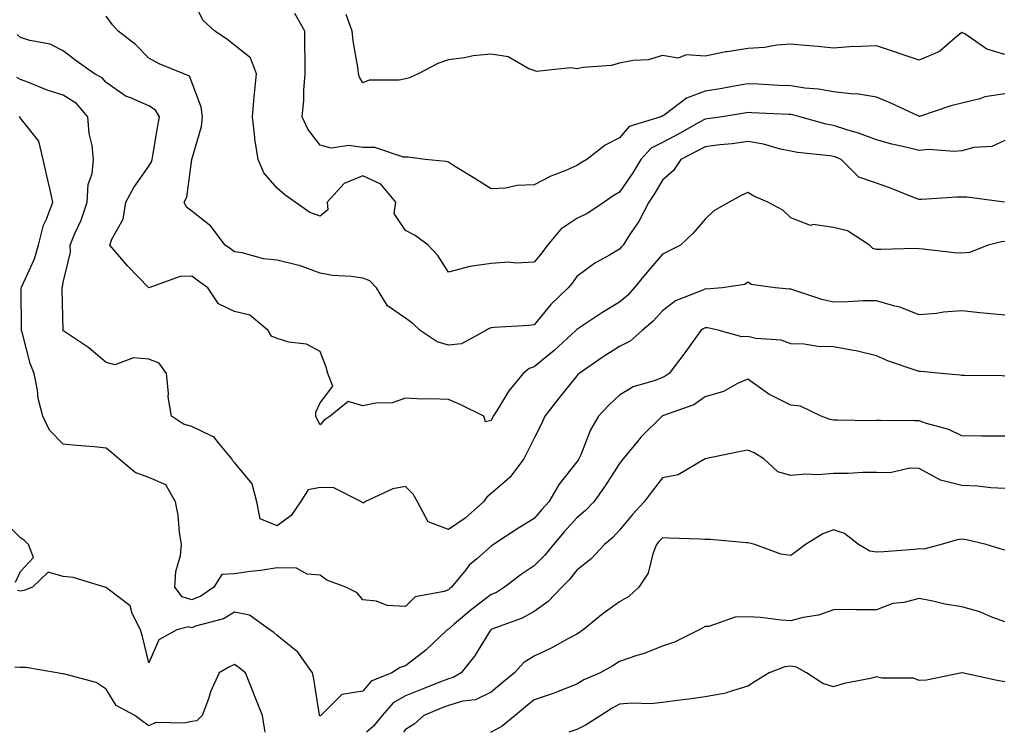
# Model space of a CAD drawing. Units: inches. Extents: x 1018643 to 1021283, y 7231898 to 7234538.
# Drawn here: x 1019158 to 1019388, y 7231898 to 7232065 of the extents above; entities that cross this region are included whole.
import ezdxf

# ---------------------------------------------------------------- set-up
doc = ezdxf.new("R2010")
doc.units = ezdxf.units.IN
doc.header["$MEASUREMENT"] = 0
doc.layers.add('Contour_10187231', color=7, linetype='Continuous', true_color=0x2a1a2a)

msp = doc.modelspace()

# ---------------------------------------------------------------- linework, layer by layer
at = {"layer": 'Contour_10187231'}
for points in [[(1019388.05, 7232036.38, 2942), (1019385.01, 7232034.96, 2942), (1019380.81, 7232034.68, 2942), (1019378.05, 7232033.95, 2942), (1019376.2, 7232033.77, 2942), (1019370.34, 7232034.21, 2942), (1019368.05, 7232034.04, 2942), (1019365.24, 7232034.73, 2942), (1019361.64, 7232035.51, 2942), (1019358.05, 7232036.47, 2942), (1019354.14, 7232038.01, 2942), (1019351.12, 7232038.85, 2942), (1019348.05, 7232039.88, 2942), (1019346.31, 7232040.18, 2942), (1019340.2, 7232041.92, 2942), (1019338.5, 7232042.37, 2942), (1019338.05, 7232042.44, 2942), (1019337.51, 7232042.46, 2942), (1019328.94, 7232042.81, 2942), (1019328.05, 7232042.86, 2942), (1019327.25, 7232042.72, 2942), (1019322.01, 7232041.92, 2942), (1019318.57, 7232041.4, 2942), (1019318.05, 7232041.33, 2942), (1019316.75, 7232040.62, 2942), (1019312.01, 7232037.96, 2942), (1019308.05, 7232035.87, 2942), (1019305.42, 7232034.55, 2942), (1019303.05, 7232031.92, 2942), (1019301.16, 7232028.81, 2942), (1019298.05, 7232024.27, 2942), (1019296.58, 7232023.39, 2942), (1019294.43, 7232021.92, 2942), (1019290.6, 7232019.37, 2942), (1019288.05, 7232018.11, 2942), (1019284.35, 7232015.62, 2942), (1019281.23, 7232011.92, 2942), (1019279.87, 7232010.1, 2942), (1019278.05, 7232007.93, 2942), (1019273.84, 7232007.71, 2942), (1019272.07, 7232007.9, 2942), (1019268.05, 7232007.61, 2942), (1019263.05, 7232006.92, 2942), (1019263.04, 7232006.91, 2942), (1019258.05, 7232005.59, 2942), (1019255.56, 7232009.43, 2942), (1019253.3, 7232011.92, 2942), (1019250.24, 7232014.11, 2942), (1019248.05, 7232015.3, 2942), (1019245.38, 7232019.25, 2942), (1019245.74, 7232021.92, 2942), (1019242.24, 7232026.11, 2942), (1019238.05, 7232028.06, 2942), (1019233.67, 7232026.3, 2942), (1019229.73, 7232021.92, 2942), (1019229.86, 7232020.11, 2942), (1019228.05, 7232018.7, 2942), (1019225.68, 7232019.55, 2942), (1019222.23, 7232021.92, 2942), (1019219.79, 7232023.66, 2942), (1019218.05, 7232025.19, 2942), (1019214.92, 7232028.79, 2942), (1019213.56, 7232031.92, 2942), (1019212.84, 7232036.71, 2942), (1019212.84, 7232037.13, 2942), (1019212.28, 7232041.92, 2942), (1019212.69, 7232046.56, 2942), (1019212.7, 7232047.27, 2942), (1019213.2, 7232051.92, 2942), (1019211.81, 7232055.68, 2942), (1019208.05, 7232058.64, 2942), (1019206.22, 7232060.09, 2942), (1019203.5, 7232061.92, 2942), (1019200.62, 7232064.49, 2942), (1019198.05, 7232069.75, 2942)], [(1019388, 7232021.97, 2943), (1019379.2, 7232023.07, 2943), (1019378.05, 7232023.11, 2943), (1019376.84, 7232023.13, 2943), (1019368.7, 7232022.57, 2943), (1019368.05, 7232022.58, 2943), (1019367, 7232022.97, 2943), (1019361.34, 7232025.21, 2943), (1019358.05, 7232026.35, 2943), (1019353.92, 7232027.79, 2943), (1019349.81, 7232031.92, 2943), (1019348.59, 7232032.46, 2943), (1019348.05, 7232032.64, 2943), (1019347.17, 7232032.8, 2943), (1019339.66, 7232033.53, 2943), (1019338.05, 7232033.87, 2943), (1019335.62, 7232034.35, 2943), (1019331.66, 7232035.53, 2943), (1019328.05, 7232036.08, 2943), (1019324.36, 7232035.61, 2943), (1019321.46, 7232035.33, 2943), (1019318.05, 7232034.91, 2943), (1019316.13, 7232033.84, 2943), (1019312.39, 7232031.92, 2943), (1019310.63, 7232029.34, 2943), (1019308.05, 7232027.06, 2943), (1019306.14, 7232023.83, 2943), (1019304.86, 7232021.92, 2943), (1019302.57, 7232017.4, 2943), (1019300.4, 7232014.27, 2943), (1019298.87, 7232011.92, 2943), (1019298.5, 7232011.47, 2943), (1019298.05, 7232010.93, 2943), (1019295.67, 7232009.54, 2943), (1019292.26, 7232007.71, 2943), (1019288.05, 7232004.55, 2943), (1019286.94, 7232003.03, 2943), (1019286.01, 7232001.92, 2943), (1019281.97, 7231998, 2943), (1019278.05, 7231993.29, 2943), (1019276.84, 7231993.13, 2943), (1019268.79, 7231992.66, 2943), (1019268.05, 7231992.57, 2943), (1019267.57, 7231992.4, 2943), (1019266.82, 7231991.92, 2943), (1019261.14, 7231988.83, 2943), (1019258.05, 7231988.49, 2943), (1019255.38, 7231989.25, 2943), (1019251.47, 7231991.92, 2943), (1019249.7, 7231993.57, 2943), (1019248.05, 7231994.81, 2943), (1019243.83, 7231997.7, 2943), (1019241.27, 7232001.92, 2943), (1019239.68, 7232003.55, 2943), (1019238.05, 7232004.18, 2943), (1019235.39, 7232004.58, 2943), (1019230.93, 7232004.8, 2943), (1019228.05, 7232005.36, 2943), (1019223.26, 7232007.13, 2943), (1019222.78, 7232007.19, 2943), (1019218.05, 7232008.41, 2943), (1019214.84, 7232008.71, 2943), (1019209.87, 7232010.1, 2943), (1019208.05, 7232010.33, 2943), (1019207.12, 7232010.99, 2943), (1019205.85, 7232011.92, 2943), (1019202.49, 7232016.36, 2943), (1019198.05, 7232019.86, 2943), (1019196.88, 7232020.75, 2943), (1019196.33, 7232021.92, 2943), (1019196.89, 7232023.08, 2943), (1019198.05, 7232031.92, 2943), (1019200.33, 7232039.64, 2943), (1019200.59, 7232041.92, 2943), (1019200.25, 7232044.12, 2943), (1019198.05, 7232049.96, 2943), (1019197.51, 7232051.38, 2943), (1019196.19, 7232051.92, 2943), (1019190.42, 7232054.29, 2943), (1019188.05, 7232055.62, 2943), (1019184.9, 7232058.77, 2943), (1019180.88, 7232061.92, 2943), (1019179.52, 7232063.39, 2943), (1019178.05, 7232065.43, 2943)], [(1019388.05, 7232047.24, 2941), (1019383.41, 7232046.56, 2941), (1019382.2, 7232046.07, 2941), (1019378.05, 7232045.11, 2941), (1019375.48, 7232044.49, 2941), (1019368.12, 7232041.99, 2941), (1019368.05, 7232041.97, 2941), (1019367.96, 7232042.01, 2941), (1019361.27, 7232045.14, 2941), (1019358.05, 7232046.46, 2941), (1019353.39, 7232047.26, 2941), (1019352.76, 7232047.21, 2941), (1019348.05, 7232047.74, 2941), (1019344.51, 7232048.38, 2941), (1019341.37, 7232048.6, 2941), (1019338.05, 7232049.1, 2941), (1019335.35, 7232049.22, 2941), (1019330.46, 7232049.51, 2941), (1019328.05, 7232049.63, 2941), (1019325.27, 7232049.14, 2941), (1019321.54, 7232048.43, 2941), (1019318.05, 7232047.85, 2941), (1019313.72, 7232046.25, 2941), (1019308.44, 7232042.31, 2941), (1019308.05, 7232042.06, 2941), (1019307.93, 7232042.04, 2941), (1019307.71, 7232041.92, 2941), (1019300.32, 7232039.65, 2941), (1019298.05, 7232037, 2941), (1019294.7, 7232035.27, 2941), (1019290.41, 7232031.92, 2941), (1019288.92, 7232031.05, 2941), (1019288.05, 7232030.47, 2941), (1019285.49, 7232029.36, 2941), (1019281.95, 7232028.02, 2941), (1019278.05, 7232025.96, 2941), (1019274.15, 7232025.82, 2941), (1019271.37, 7232025.24, 2941), (1019268.05, 7232025.06, 2941), (1019263.82, 7232027.69, 2941), (1019259.74, 7232030.23, 2941), (1019258.05, 7232031.29, 2941), (1019257.56, 7232031.43, 2941), (1019252.64, 7232031.92, 2941), (1019248.62, 7232032.49, 2941), (1019248.05, 7232032.43, 2941), (1019247.54, 7232032.43, 2941), (1019240.85, 7232034.72, 2941), (1019238.05, 7232034.71, 2941), (1019234.8, 7232035.17, 2941), (1019230.67, 7232034.54, 2941), (1019228.05, 7232035.29, 2941), (1019225.16, 7232039.03, 2941), (1019223.85, 7232041.92, 2941), (1019224.27, 7232045.7, 2941), (1019224.27, 7232048.14, 2941), (1019224.61, 7232051.92, 2941), (1019224.61, 7232055.36, 2941), (1019224.53, 7232058.4, 2941), (1019224.53, 7232061.92, 2941), (1019222.16, 7232066.03, 2941)], [(1019388.05, 7232056.49, 2940), (1019383.83, 7232057.7, 2940), (1019378.7, 7232061.27, 2940), (1019378.05, 7232061.63, 2940), (1019376.39, 7232060.26, 2940), (1019372.84, 7232057.13, 2940), (1019368.05, 7232055.12, 2940), (1019363.18, 7232056.79, 2940), (1019362.99, 7232056.86, 2940), (1019358.05, 7232058.52, 2940), (1019354.43, 7232058.3, 2940), (1019351.75, 7232058.22, 2940), (1019348.05, 7232057.97, 2940), (1019344.45, 7232058.32, 2940), (1019341.42, 7232058.55, 2940), (1019338.05, 7232058.86, 2940), (1019334.77, 7232058.64, 2940), (1019331.91, 7232058.06, 2940), (1019328.05, 7232057.87, 2940), (1019323.22, 7232057.09, 2940), (1019322.91, 7232057.06, 2940), (1019318.05, 7232056.09, 2940), (1019313.63, 7232056.34, 2940), (1019311.73, 7232055.6, 2940), (1019308.05, 7232056.24, 2940), (1019304.75, 7232055.22, 2940), (1019301.22, 7232055.09, 2940), (1019298.05, 7232054.46, 2940), (1019296.11, 7232053.86, 2940), (1019289.54, 7232053.41, 2940), (1019288.05, 7232053.1, 2940), (1019286.61, 7232053.36, 2940), (1019278.64, 7232052.51, 2940), (1019278.05, 7232052.72, 2940), (1019276.84, 7232053.13, 2940), (1019272.03, 7232055.9, 2940), (1019268.05, 7232056.54, 2940), (1019263.81, 7232056.16, 2940), (1019261.77, 7232055.64, 2940), (1019258.05, 7232055.19, 2940), (1019255.6, 7232054.37, 2940), (1019251, 7232051.92, 2940), (1019248.94, 7232051.03, 2940), (1019248.05, 7232050.75, 2940), (1019246.57, 7232050.44, 2940), (1019239.55, 7232050.42, 2940), (1019238.05, 7232049.87, 2940), (1019237.26, 7232051.13, 2940), (1019237.07, 7232051.92, 2940), (1019236.95, 7232053.02, 2940), (1019235.75, 7232059.62, 2940), (1019235.52, 7232061.92, 2940), (1019234.18, 7232065.79, 2940)], [(1019388.05, 7232012.74, 2944), (1019387.28, 7232012.69, 2944), (1019384.2, 7232011.92, 2944), (1019379.79, 7232010.18, 2944), (1019378.05, 7232010.01, 2944), (1019376.24, 7232010.11, 2944), (1019369.02, 7232010.95, 2944), (1019368.05, 7232011.01, 2944), (1019367.21, 7232011.08, 2944), (1019359.13, 7232010.84, 2944), (1019358.05, 7232010.9, 2944), (1019357.26, 7232011.13, 2944), (1019356.43, 7232011.92, 2944), (1019351.34, 7232015.21, 2944), (1019348.05, 7232016.05, 2944), (1019343.28, 7232016.69, 2944), (1019342.63, 7232016.5, 2944), (1019338.05, 7232018.28, 2944), (1019336.2, 7232020.07, 2944), (1019332.66, 7232021.92, 2944), (1019329.43, 7232023.3, 2944), (1019328.05, 7232024.17, 2944), (1019326.46, 7232023.51, 2944), (1019323.68, 7232021.92, 2944), (1019320.04, 7232019.93, 2944), (1019318.05, 7232017.97, 2944), (1019315.28, 7232014.69, 2944), (1019312.32, 7232011.92, 2944), (1019309.49, 7232010.48, 2944), (1019308.05, 7232009.8, 2944), (1019304.45, 7232005.52, 2944), (1019301.49, 7232001.92, 2944), (1019299.86, 7232000.11, 2944), (1019298.05, 7231998.58, 2944), (1019293.88, 7231996.09, 2944), (1019288.77, 7231992.64, 2944), (1019288.05, 7231992.16, 2944), (1019287.92, 7231992.05, 2944), (1019287.82, 7231991.92, 2944), (1019282.74, 7231987.23, 2944), (1019278.05, 7231983.41, 2944), (1019276.92, 7231983.05, 2944), (1019275.55, 7231981.92, 2944), (1019272.13, 7231977.84, 2944), (1019269.41, 7231973.28, 2944), (1019268.54, 7231971.92, 2944), (1019268.37, 7231971.6, 2944), (1019268.05, 7231970.91, 2944), (1019266.71, 7231970.58, 2944), (1019266.29, 7231971.92, 2944), (1019260.77, 7231974.64, 2944), (1019258.05, 7231975.79, 2944), (1019254.02, 7231975.95, 2944), (1019252.04, 7231975.91, 2944), (1019248.05, 7231976.12, 2944), (1019244.91, 7231975.06, 2944), (1019241.06, 7231974.93, 2944), (1019238.05, 7231974.29, 2944), (1019234.62, 7231975.35, 2944), (1019230.41, 7231971.92, 2944), (1019229, 7231970.97, 2944), (1019228.05, 7231969.9, 2944), (1019227.34, 7231971.21, 2944), (1019227.08, 7231971.92, 2944), (1019227.09, 7231972.88, 2944), (1019228.05, 7231975, 2944), (1019231.07, 7231978.9, 2944), (1019229.83, 7231981.92, 2944), (1019229.49, 7231983.36, 2944), (1019228.05, 7231987.02, 2944), (1019224.87, 7231988.74, 2944), (1019220.76, 7231989.21, 2944), (1019218.05, 7231990.04, 2944), (1019216.71, 7231990.58, 2944), (1019215.95, 7231991.92, 2944), (1019211.67, 7231995.54, 2944), (1019208.05, 7231996.36, 2944), (1019204.33, 7231998.2, 2944), (1019201.83, 7232001.92, 2944), (1019199.61, 7232003.48, 2944), (1019198.05, 7232004.63, 2944), (1019195.38, 7232004.59, 2944), (1019188.06, 7232001.93, 2944), (1019183.13, 7232007, 2944), (1019178.94, 7232011.92, 2944), (1019179.38, 7232013.25, 2944), (1019182.01, 7232017.96, 2944), (1019182.67, 7232021.92, 2944), (1019184.57, 7232025.4, 2944), (1019188.05, 7232030.39, 2944), (1019188.63, 7232031.34, 2944), (1019188.8, 7232031.92, 2944), (1019188.96, 7232032.83, 2944), (1019190.17, 7232039.8, 2944), (1019190.56, 7232041.92, 2944), (1019189.6, 7232043.47, 2944), (1019188.05, 7232044.46, 2944), (1019183.57, 7232046.4, 2944), (1019182.78, 7232046.65, 2944), (1019178.05, 7232049.93, 2944), (1019177.15, 7232051.02, 2944), (1019175.37, 7232051.92, 2944), (1019171.08, 7232054.95, 2944), (1019168.05, 7232057.33, 2944), (1019164.97, 7232058.84, 2944), (1019160.23, 7232059.74, 2944), (1019158.05, 7232060.46, 2944), (1019157.27, 7232061.14, 2944)], [(1019388.05, 7231995.52, 2945), (1019384.05, 7231995.92, 2945), (1019382.22, 7231996.09, 2945), (1019378.05, 7231996.51, 2945), (1019373.76, 7231996.21, 2945), (1019372.07, 7231995.94, 2945), (1019368.05, 7231995.61, 2945), (1019363.55, 7231997.42, 2945), (1019362.34, 7231997.63, 2945), (1019358.05, 7231998.87, 2945), (1019354.98, 7231998.85, 2945), (1019351.37, 7231998.6, 2945), (1019348.05, 7231998.57, 2945), (1019345.33, 7231999.2, 2945), (1019338.5, 7232001.47, 2945), (1019338.05, 7232001.59, 2945), (1019337.75, 7232001.62, 2945), (1019334.43, 7232001.92, 2945), (1019328.8, 7232002.67, 2945), (1019328.05, 7232003.22, 2945), (1019327.31, 7232002.66, 2945), (1019322.02, 7232001.92, 2945), (1019318.35, 7232001.62, 2945), (1019318.05, 7232001.64, 2945), (1019317.48, 7232001.35, 2945), (1019311.13, 7231998.84, 2945), (1019308.05, 7231996.5, 2945), (1019305.89, 7231994.08, 2945), (1019303.29, 7231991.92, 2945), (1019300.53, 7231989.44, 2945), (1019298.05, 7231988.22, 2945), (1019294.22, 7231985.75, 2945), (1019288.62, 7231981.92, 2945), (1019288.32, 7231981.65, 2945), (1019288.05, 7231981.35, 2945), (1019283.84, 7231976.13, 2945), (1019280.6, 7231971.92, 2945), (1019279.82, 7231970.15, 2945), (1019278.05, 7231966.76, 2945), (1019276.45, 7231963.52, 2945), (1019275.68, 7231961.92, 2945), (1019272.43, 7231957.54, 2945), (1019268.05, 7231953.8, 2945), (1019267.01, 7231952.96, 2945), (1019266.28, 7231951.92, 2945), (1019261.94, 7231948.03, 2945), (1019258.05, 7231945.38, 2945), (1019253.32, 7231947.19, 2945), (1019250.82, 7231951.92, 2945), (1019249.79, 7231953.66, 2945), (1019248.05, 7231955.43, 2945), (1019245.03, 7231954.94, 2945), (1019238.5, 7231951.92, 2945), (1019238.31, 7231951.66, 2945), (1019238.05, 7231951.63, 2945), (1019237.89, 7231951.76, 2945), (1019237.75, 7231951.92, 2945), (1019231.29, 7231955.16, 2945), (1019228.05, 7231955.26, 2945), (1019225.29, 7231954.68, 2945), (1019223.49, 7231951.92, 2945), (1019221.28, 7231948.69, 2945), (1019218.05, 7231946.26, 2945), (1019214.02, 7231947.89, 2945), (1019213.26, 7231951.92, 2945), (1019212.21, 7231956.08, 2945), (1019208.05, 7231961.11, 2945), (1019207.63, 7231961.5, 2945), (1019207.46, 7231961.92, 2945), (1019204.32, 7231965.65, 2945), (1019203.24, 7231967.11, 2945), (1019202.74, 7231967.23, 2945), (1019198.05, 7231969.53, 2945), (1019196.14, 7231970.01, 2945), (1019193.36, 7231971.92, 2945), (1019192.56, 7231976.43, 2945), (1019192.67, 7231977.3, 2945), (1019192.18, 7231981.92, 2945), (1019190.43, 7231984.3, 2945), (1019188.05, 7231985.22, 2945), (1019184.45, 7231985.52, 2945), (1019180.07, 7231983.94, 2945), (1019178.05, 7231984.43, 2945), (1019173.99, 7231987.86, 2945), (1019168.19, 7231991.78, 2945), (1019168.05, 7231991.88, 2945), (1019168.04, 7231991.91, 2945), (1019168.03, 7231991.92, 2945), (1019168.03, 7231991.94, 2945), (1019167.8, 7232001.67, 2945), (1019167.79, 7232001.92, 2945), (1019167.86, 7232002.11, 2945), (1019168.05, 7232003.19, 2945), (1019169.75, 7232010.22, 2945), (1019169.67, 7232011.92, 2945), (1019170.77, 7232014.64, 2945), (1019172.22, 7232017.75, 2945), (1019173.62, 7232021.92, 2945), (1019173.89, 7232026.08, 2945), (1019174.78, 7232028.65, 2945), (1019175.14, 7232031.92, 2945), (1019174.81, 7232035.16, 2945), (1019174.1, 7232037.97, 2945), (1019173.81, 7232041.92, 2945), (1019171.14, 7232045.01, 2945), (1019168.05, 7232046.94, 2945), (1019164.28, 7232048.15, 2945), (1019160.16, 7232049.81, 2945), (1019158.05, 7232050.58, 2945), (1019157.21, 7232051.08, 2945)], [(1019388.05, 7231981.28, 2946), (1019387.42, 7231981.3, 2946), (1019378.55, 7231981.42, 2946), (1019378.05, 7231981.44, 2946), (1019377.66, 7231981.53, 2946), (1019373.2, 7231981.92, 2946), (1019368.49, 7231982.36, 2946), (1019368.05, 7231982.35, 2946), (1019367.36, 7231982.61, 2946), (1019360.87, 7231984.74, 2946), (1019358.05, 7231986.02, 2946), (1019353.35, 7231987.22, 2946), (1019352.71, 7231987.26, 2946), (1019348.05, 7231988.14, 2946), (1019344.34, 7231988.21, 2946), (1019341.2, 7231988.77, 2946), (1019338.05, 7231988.84, 2946), (1019335.83, 7231989.7, 2946), (1019329.89, 7231990.08, 2946), (1019328.05, 7231990.52, 2946), (1019326.58, 7231990.45, 2946), (1019321.29, 7231991.92, 2946), (1019318.67, 7231992.54, 2946), (1019318.05, 7231992.57, 2946), (1019317.61, 7231992.36, 2946), (1019317.07, 7231991.92, 2946), (1019314.46, 7231988.33, 2946), (1019313.27, 7231986.7, 2946), (1019309.61, 7231981.92, 2946), (1019308.72, 7231981.25, 2946), (1019308.05, 7231980.93, 2946), (1019306.38, 7231980.25, 2946), (1019301.22, 7231978.75, 2946), (1019298.05, 7231976.82, 2946), (1019295.52, 7231974.45, 2946), (1019293.14, 7231971.92, 2946), (1019291.22, 7231968.75, 2946), (1019288.98, 7231962.85, 2946), (1019288.56, 7231961.92, 2946), (1019288.35, 7231961.62, 2946), (1019288.05, 7231961.21, 2946), (1019283.92, 7231956.05, 2946), (1019281.55, 7231951.92, 2946), (1019279.9, 7231950.07, 2946), (1019278.05, 7231947.95, 2946), (1019274.29, 7231945.68, 2946), (1019268.6, 7231941.92, 2946), (1019268.26, 7231941.71, 2946), (1019268.05, 7231941.55, 2946), (1019264.68, 7231938.55, 2946), (1019262.93, 7231937.04, 2946), (1019262.11, 7231935.98, 2946), (1019258.8, 7231931.92, 2946), (1019258.37, 7231931.6, 2946), (1019258.05, 7231931.32, 2946), (1019257.03, 7231930.9, 2946), (1019250.29, 7231929.68, 2946), (1019248.05, 7231927.45, 2946), (1019243.77, 7231927.64, 2946), (1019241.28, 7231928.69, 2946), (1019238.05, 7231928.99, 2946), (1019236.73, 7231930.6, 2946), (1019234.05, 7231931.92, 2946), (1019229.66, 7231933.53, 2946), (1019228.05, 7231934.77, 2946), (1019225.02, 7231934.95, 2946), (1019222.53, 7231936.4, 2946), (1019218.05, 7231936.48, 2946), (1019214.18, 7231935.79, 2946), (1019211.71, 7231935.58, 2946), (1019208.05, 7231935.03, 2946), (1019205.06, 7231934.91, 2946), (1019203.19, 7231931.92, 2946), (1019200.16, 7231929.81, 2946), (1019198.05, 7231928.98, 2946), (1019195.79, 7231929.66, 2946), (1019194.15, 7231931.92, 2946), (1019194.37, 7231935.6, 2946), (1019195.44, 7231939.31, 2946), (1019195.68, 7231941.92, 2946), (1019195.21, 7231944.76, 2946), (1019194.92, 7231948.79, 2946), (1019194.27, 7231951.92, 2946), (1019191.99, 7231955.86, 2946), (1019188.05, 7231957.6, 2946), (1019184.83, 7231958.7, 2946), (1019181.02, 7231961.92, 2946), (1019179.43, 7231963.3, 2946), (1019178.05, 7231964.45, 2946), (1019175.26, 7231964.71, 2946), (1019171.19, 7231965.06, 2946), (1019168.05, 7231965.38, 2946), (1019164.8, 7231968.67, 2946), (1019163.25, 7231971.92, 2946), (1019162.16, 7231976.03, 2946), (1019162.01, 7231977.96, 2946), (1019161.24, 7231981.92, 2946), (1019160.33, 7231984.2, 2946), (1019158.41, 7231991.56, 2946), (1019158.29, 7231991.92, 2946), (1019158.28, 7231992.15, 2946), (1019158.24, 7232001.73, 2946), (1019158.24, 7232001.92, 2946), (1019158.34, 7232002.21, 2946), (1019161.32, 7232008.65, 2946), (1019162.24, 7232011.92, 2946), (1019163.39, 7232016.58, 2946), (1019164.1, 7232017.97, 2946), (1019165.6, 7232021.92, 2946), (1019164.87, 7232025.1, 2946), (1019164.22, 7232028.09, 2946), (1019163.31, 7232031.92, 2946), (1019162.33, 7232036.2, 2946), (1019158.05, 7232041.6, 2946), (1019157.91, 7232041.78, 2946), (1019157.77, 7232041.92, 2946)], [(1019388.05, 7231967.21, 2947), (1019383.36, 7231967.23, 2947), (1019382.71, 7231967.26, 2947), (1019378.05, 7231967.28, 2947), (1019374.95, 7231968.82, 2947), (1019369.75, 7231970.22, 2947), (1019368.05, 7231970.85, 2947), (1019366.91, 7231970.78, 2947), (1019359.04, 7231970.93, 2947), (1019358.05, 7231970.88, 2947), (1019356.98, 7231970.85, 2947), (1019348.98, 7231970.99, 2947), (1019348.05, 7231970.97, 2947), (1019347.25, 7231971.12, 2947), (1019345.14, 7231971.92, 2947), (1019340.35, 7231974.22, 2947), (1019338.05, 7231974.47, 2947), (1019333.07, 7231976.94, 2947), (1019332.89, 7231977.08, 2947), (1019328.05, 7231980.56, 2947), (1019325.64, 7231979.51, 2947), (1019322.3, 7231977.67, 2947), (1019318.05, 7231976.42, 2947), (1019315.4, 7231974.57, 2947), (1019308.1, 7231971.97, 2947), (1019308.05, 7231971.95, 2947), (1019308, 7231971.92, 2947), (1019302.99, 7231966.98, 2947), (1019302.54, 7231966.41, 2947), (1019298.87, 7231961.92, 2947), (1019298.51, 7231961.46, 2947), (1019298.05, 7231960.84, 2947), (1019294.56, 7231955.41, 2947), (1019292, 7231951.92, 2947), (1019290.11, 7231949.86, 2947), (1019288.05, 7231948.11, 2947), (1019285.12, 7231944.85, 2947), (1019282.58, 7231941.92, 2947), (1019280.57, 7231939.4, 2947), (1019278.05, 7231936.89, 2947), (1019275.06, 7231934.91, 2947), (1019271.18, 7231931.92, 2947), (1019269.25, 7231930.72, 2947), (1019268.05, 7231930.19, 2947), (1019263.33, 7231926.64, 2947), (1019259.39, 7231923.26, 2947), (1019258.05, 7231922.13, 2947), (1019257.9, 7231922.07, 2947), (1019257.76, 7231921.92, 2947), (1019252.76, 7231917.21, 2947), (1019248.05, 7231913.57, 2947), (1019246.79, 7231913.18, 2947), (1019244.83, 7231911.92, 2947), (1019239.99, 7231909.98, 2947), (1019238.05, 7231907.6, 2947), (1019233.15, 7231906.82, 2947), (1019228.22, 7231901.92, 2947), (1019228.1, 7231901.87, 2947), (1019228.05, 7231901.82, 2947), (1019227.99, 7231901.86, 2947), (1019227.96, 7231901.92, 2947), (1019227.94, 7231902.03, 2947), (1019226.62, 7231910.49, 2947), (1019226.3, 7231911.92, 2947), (1019222.85, 7231916.72, 2947), (1019218.05, 7231920.67, 2947), (1019217.35, 7231921.22, 2947), (1019216.33, 7231921.92, 2947), (1019211.53, 7231925.4, 2947), (1019208.05, 7231926.09, 2947), (1019205.46, 7231924.51, 2947), (1019198.91, 7231922.78, 2947), (1019198.05, 7231922.44, 2947), (1019197.3, 7231922.67, 2947), (1019194.6, 7231921.92, 2947), (1019190.34, 7231919.63, 2947), (1019188.05, 7231914.28, 2947), (1019186.53, 7231920.4, 2947), (1019186.1, 7231921.92, 2947), (1019184.16, 7231925.81, 2947), (1019183.69, 7231927.56, 2947), (1019178.53, 7231931.44, 2947), (1019178.05, 7231931.84, 2947), (1019177.98, 7231931.85, 2947), (1019177.72, 7231931.92, 2947), (1019170.34, 7231934.21, 2947), (1019168.05, 7231934.43, 2947), (1019164.54, 7231935.43, 2947), (1019160.84, 7231931.92, 2947), (1019158.8, 7231931.17, 2947), (1019158.05, 7231931.02, 2947), (1019157.31, 7231931.18, 2947)], [(1019388.05, 7231955, 2948), (1019384.82, 7231955.15, 2948), (1019381.68, 7231955.55, 2948), (1019378.05, 7231955.71, 2948), (1019373.05, 7231956.92, 2948), (1019368.05, 7231959.67, 2948), (1019365.88, 7231959.75, 2948), (1019361.3, 7231958.67, 2948), (1019358.05, 7231958.74, 2948), (1019354.86, 7231958.73, 2948), (1019351.49, 7231958.48, 2948), (1019348.05, 7231958.48, 2948), (1019344.35, 7231958.22, 2948), (1019341.6, 7231958.37, 2948), (1019338.05, 7231958.03, 2948), (1019335.06, 7231958.93, 2948), (1019331.78, 7231961.92, 2948), (1019329.47, 7231963.34, 2948), (1019328.05, 7231963.97, 2948), (1019326.29, 7231963.68, 2948), (1019318.05, 7231961.92, 2948), (1019311.76, 7231958.21, 2948), (1019308.05, 7231957.48, 2948), (1019305.63, 7231954.34, 2948), (1019303.8, 7231951.92, 2948), (1019301.06, 7231948.91, 2948), (1019298.05, 7231945.29, 2948), (1019296.45, 7231943.52, 2948), (1019294.52, 7231941.92, 2948), (1019291.41, 7231938.56, 2948), (1019288.05, 7231935.92, 2948), (1019286.3, 7231933.67, 2948), (1019284.54, 7231931.92, 2948), (1019281.38, 7231928.59, 2948), (1019278.05, 7231926.25, 2948), (1019275.29, 7231924.68, 2948), (1019268.21, 7231922.08, 2948), (1019268.05, 7231922.01, 2948), (1019267.94, 7231921.92, 2948), (1019267.75, 7231921.62, 2948), (1019264.16, 7231915.81, 2948), (1019261, 7231911.92, 2948), (1019259.16, 7231910.81, 2948), (1019258.05, 7231910.47, 2948), (1019255.66, 7231909.53, 2948), (1019251.9, 7231908.07, 2948), (1019248.05, 7231906.51, 2948), (1019245.11, 7231904.86, 2948), (1019242.54, 7231901.92, 2948), (1019240.55, 7231899.42, 2948), (1019238.93, 7231898, 2948)], [(1019156.85, 7231933.12, 2947), (1019158.05, 7231935.58, 2947), (1019161.12, 7231938.85, 2947), (1019159.89, 7231941.92, 2947), (1019159.01, 7231942.88, 2947), (1019158.05, 7231943.47, 2947), (1019153.85, 7231947.72, 2947)], [(1019388.05, 7231940.57, 2949), (1019387.01, 7231940.88, 2949), (1019383.69, 7231941.92, 2949), (1019379.11, 7231942.98, 2949), (1019378.05, 7231943.19, 2949), (1019376.96, 7231943.01, 2949), (1019373.21, 7231941.92, 2949), (1019369.13, 7231940.84, 2949), (1019368.05, 7231940.86, 2949), (1019366.9, 7231940.77, 2949), (1019359.76, 7231940.21, 2949), (1019358.05, 7231940.09, 2949), (1019356.49, 7231940.36, 2949), (1019353.86, 7231941.92, 2949), (1019350.62, 7231944.49, 2949), (1019348.05, 7231945.35, 2949), (1019345.56, 7231944.41, 2949), (1019341.51, 7231941.92, 2949), (1019339.56, 7231940.41, 2949), (1019338.05, 7231939.34, 2949), (1019335.75, 7231939.62, 2949), (1019329.64, 7231941.92, 2949), (1019328.38, 7231942.25, 2949), (1019328.05, 7231942.29, 2949), (1019327.68, 7231942.29, 2949), (1019319.23, 7231943.1, 2949), (1019318.05, 7231943.1, 2949), (1019316.82, 7231943.15, 2949), (1019309.53, 7231943.4, 2949), (1019308.05, 7231943.45, 2949), (1019307.32, 7231942.65, 2949), (1019306.7, 7231941.92, 2949), (1019305.82, 7231939.69, 2949), (1019304.73, 7231935.24, 2949), (1019302.58, 7231931.92, 2949), (1019300.22, 7231929.75, 2949), (1019298.05, 7231928.47, 2949), (1019294.23, 7231925.74, 2949), (1019289.57, 7231921.92, 2949), (1019288.67, 7231921.3, 2949), (1019288.05, 7231920.93, 2949), (1019285.97, 7231919.84, 2949), (1019282.22, 7231917.75, 2949), (1019278.05, 7231915.81, 2949), (1019275.67, 7231914.3, 2949), (1019273.46, 7231911.92, 2949), (1019270.51, 7231909.46, 2949), (1019268.05, 7231907.37, 2949), (1019264.38, 7231905.59, 2949), (1019261.38, 7231905.25, 2949), (1019258.05, 7231904.27, 2949), (1019256.36, 7231903.61, 2949), (1019252.27, 7231901.92, 2949), (1019250.04, 7231899.93, 2949), (1019248.05, 7231898.63, 2949), (1019247.57, 7231898, 2949)], [(1019388.05, 7231923.85, 2950), (1019385.02, 7231924.95, 2950), (1019382.27, 7231926.14, 2950), (1019378.05, 7231927.35, 2950), (1019374.05, 7231927.92, 2950), (1019371.28, 7231928.69, 2950), (1019368.05, 7231929.27, 2950), (1019364.5, 7231928.37, 2950), (1019361.89, 7231928.08, 2950), (1019358.05, 7231926.62, 2950), (1019353.37, 7231926.6, 2950), (1019352.82, 7231926.69, 2950), (1019348.05, 7231926.67, 2950), (1019344.56, 7231925.41, 2950), (1019340.96, 7231924.83, 2950), (1019338.05, 7231924.05, 2950), (1019335.79, 7231924.18, 2950), (1019330.97, 7231924.84, 2950), (1019328.05, 7231924.97, 2950), (1019325.07, 7231924.9, 2950), (1019318.87, 7231922.74, 2950), (1019318.05, 7231922.71, 2950), (1019317.53, 7231922.44, 2950), (1019316.63, 7231921.92, 2950), (1019310.87, 7231919.1, 2950), (1019308.05, 7231918.12, 2950), (1019303.59, 7231916.38, 2950), (1019302.07, 7231915.94, 2950), (1019298.05, 7231914.58, 2950), (1019296.46, 7231913.51, 2950), (1019293.51, 7231911.92, 2950), (1019289.71, 7231910.26, 2950), (1019288.05, 7231909.22, 2950), (1019283.69, 7231907.56, 2950), (1019282.79, 7231907.18, 2950), (1019278.05, 7231905.61, 2950), (1019276.04, 7231903.93, 2950), (1019273.67, 7231901.92, 2950), (1019270.57, 7231899.4, 2950), (1019268.05, 7231898.07, 2950), (1019267.85, 7231898, 2950)], [(1019215.19, 7231898, 2948), (1019215.1, 7231898.97, 2948), (1019214.57, 7231901.92, 2948), (1019212.76, 7231906.63, 2948), (1019212.35, 7231907.62, 2948), (1019210.63, 7231911.92, 2948), (1019209.18, 7231913.05, 2948), (1019208.05, 7231913.85, 2948), (1019206.76, 7231913.21, 2948), (1019204.5, 7231911.92, 2948), (1019202.47, 7231907.5, 2948), (1019201.98, 7231905.85, 2948), (1019200.52, 7231901.92, 2948), (1019199.25, 7231900.72, 2948), (1019198.05, 7231900.56, 2948), (1019196.25, 7231900.12, 2948), (1019189.66, 7231900.31, 2948), (1019188.05, 7231899.48, 2948), (1019186.63, 7231900.5, 2948), (1019184.79, 7231901.92, 2948), (1019180.37, 7231904.24, 2948), (1019178.05, 7231908.1, 2948), (1019175.75, 7231909.62, 2948), (1019168.4, 7231911.57, 2948), (1019168.05, 7231911.71, 2948), (1019167.78, 7231911.65, 2948), (1019166.58, 7231911.92, 2948), (1019159.26, 7231913.13, 2948), (1019158.05, 7231913.18, 2948), (1019156.73, 7231913.24, 2948)], [(1019388.05, 7231909.8, 2951), (1019386.27, 7231910.14, 2951), (1019378.09, 7231911.88, 2951), (1019378.05, 7231911.89, 2951), (1019378.02, 7231911.89, 2951), (1019369.75, 7231910.22, 2951), (1019368.05, 7231910.1, 2951), (1019366.76, 7231910.63, 2951), (1019359.3, 7231910.67, 2951), (1019358.05, 7231910.94, 2951), (1019356.72, 7231910.59, 2951), (1019350.54, 7231909.43, 2951), (1019348.05, 7231908.61, 2951), (1019345.55, 7231909.42, 2951), (1019341.7, 7231911.92, 2951), (1019339.38, 7231913.25, 2951), (1019338.05, 7231913.45, 2951), (1019336.64, 7231913.33, 2951), (1019332.98, 7231911.92, 2951), (1019329.95, 7231910.02, 2951), (1019328.05, 7231908.8, 2951), (1019323.62, 7231907.49, 2951), (1019322.85, 7231907.12, 2951), (1019318.05, 7231906.3, 2951), (1019314.24, 7231905.73, 2951), (1019311.58, 7231905.45, 2951), (1019308.05, 7231904.96, 2951), (1019305.29, 7231904.68, 2951), (1019300.91, 7231904.78, 2951), (1019298.05, 7231904.56, 2951), (1019296.29, 7231903.68, 2951), (1019293.67, 7231901.92, 2951), (1019290.24, 7231899.73, 2951), (1019288.05, 7231898.67, 2951), (1019286.21, 7231898, 2951)]]:
    msp.add_polyline3d(points, dxfattribs=at)

doc.saveas('drawing.dxf')
